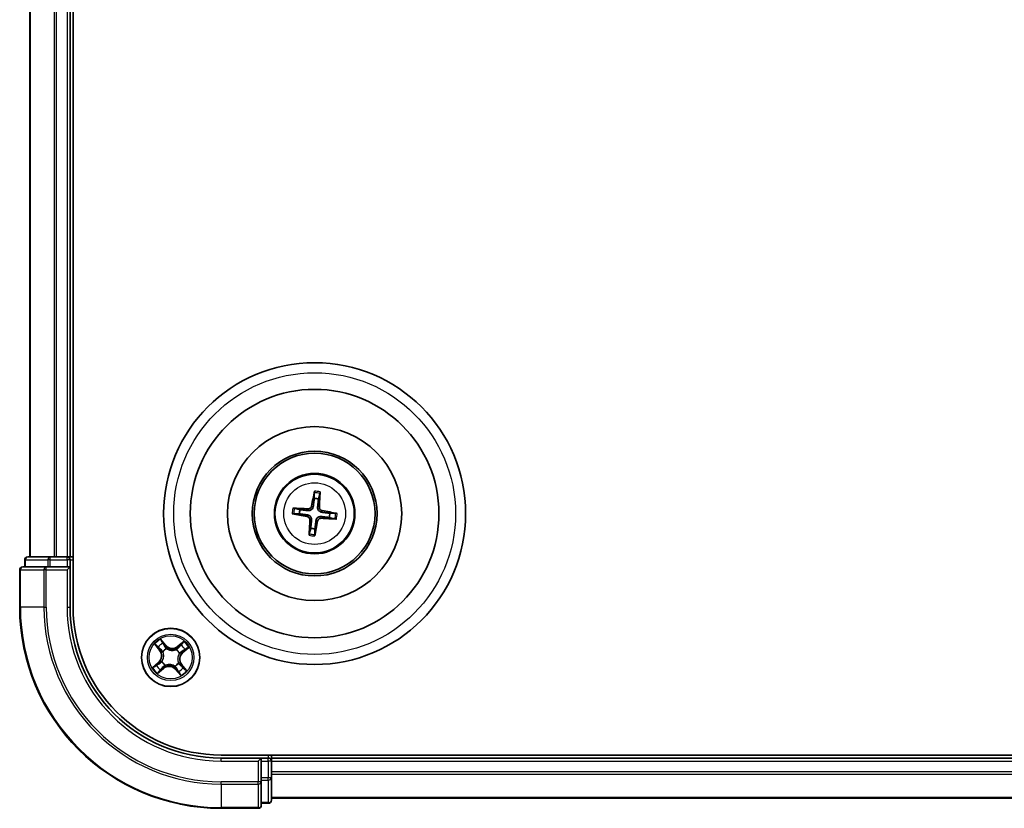
# Model space of a CAD drawing. Units: millimetres. Extents: x 7 to 5922, y 4 to 1268.
# Drawn here: x 1543 to 1641, y 686 to 764 of the extents above; entities that cross this region are included whole.
import ezdxf

# ---------------------------------------------------------------- set-up
doc = ezdxf.new("R2010")
doc.units = ezdxf.units.MM
doc.header["$LTSCALE"] = 0.5
doc.layers.add('Visible (ISO)', color=7, linetype='Continuous', lineweight=35)
doc.layers.add('Visible Narrow (ISO)', color=7, linetype='Continuous', lineweight=25)

msp = doc.modelspace()

# ---------------------------------------------------------------- linework, layer by layer
at = {"layer": 'Visible (ISO)'}
for p, q in [((1548.3416, 705.874), (1548.3416, 825.874)), ((1544.0416, 820.874), (1544.0416, 710.874)), ((1548.0416, 710.874), (1548.0416, 820.874)), ((1572.3065, 717.2468), (1572.3094, 716.6751)), ((1572.73, 716.6243), (1572.8688, 717.179)), ((1570.2687, 715.1389), (1570.8405, 715.1418)), ((1570.8913, 715.5624), (1570.3366, 715.7012)), ((1574.4144, 715.2091), (1573.8427, 715.2062)), ((1573.7919, 714.7856), (1574.3466, 714.6468)), ((1571.9532, 713.7237), (1571.8144, 713.169)), ((1572.3767, 713.1012), (1572.3738, 713.6729)), ((1543.5416, 710.574), (1543.5416, 709.874)), ((1546.083, 710.874), (1543.8416, 710.874)), ((1546.4585, 710.874), (1546.083, 710.874)), ((1546.6821, 710.874), (1546.4585, 710.874)), ((1547.7416, 710.874), (1546.6821, 710.874)), ((1548.0416, 710.874), (1547.7416, 710.874)), ((1548.3416, 710.874), (1548.0416, 710.874)), ((1548.0416, 709.874), (1548.0416, 710.574)), ((1543.0416, 709.574), (1543.0416, 705.874)), ((1545.6821, 709.874), (1543.3416, 709.874)), ((1546.083, 709.874), (1545.6821, 709.874)), ((1546.083, 709.874), (1547.7416, 709.874)), ((1547.7416, 709.574), (1548.0416, 709.874)), ((1548.0416, 709.874), (1547.7416, 709.874)), ((1548.0416, 705.874), (1548.0416, 709.874)), ((1723.0416, 691.174), (1563.0416, 691.174)), ((1567.0416, 690.874), (1563.0416, 690.874)), ((1567.0416, 690.874), (1566.7416, 690.574)), ((1567.7416, 690.874), (1567.0416, 690.874)), ((1567.0416, 690.574), (1567.0416, 690.874)), ((1568.0416, 690.874), (1568.0416, 691.174)), ((1568.0416, 690.574), (1568.0416, 690.874)), ((1718.0416, 690.874), (1568.0416, 690.874)), ((1567.0416, 690.574), (1567.0416, 688.9154)), ((1568.0416, 689.5145), (1568.0416, 690.574)), ((1567.0416, 688.5145), (1567.0416, 688.9154)), ((1568.0416, 689.2909), (1568.0416, 689.5145)), ((1568.0416, 688.9154), (1568.0416, 689.2909)), ((1568.0416, 686.674), (1568.0416, 688.9154)), ((1567.0416, 686.174), (1567.0416, 688.5145)), ((1568.0416, 686.874), (1718.0416, 686.874)), ((1563.0416, 685.874), (1566.7416, 685.874)), ((1567.0416, 686.374), (1567.7416, 686.374))]:
    msp.add_line(p, q, dxfattribs=at)
for centre, radius in [((1572.3416, 715.174), 15), ((1572.3416, 715.174), 12.35), ((1572.3416, 715.174), 8.65), ((1572.3416, 715.174), 6.2), ((1572.3416, 715.174), 6), ((1572.3416, 715.174), 4), ((1558.0416, 700.874), 2.9)]:
    msp.add_circle(centre, radius, dxfattribs=at)
for centre, radius, start, end in [((1572.3416, 715.174), 1.5014, 75.009444, 91.230041), ((1572.3416, 715.174), 1.5014, 165.009444, 181.230041), ((1572.3416, 715.174), 1.5014, 345.009444, 1.230041), ((1572.3416, 715.174), 1.5014, 255.009444, 271.230041), ((1543.8416, 710.574), 0.3, 90, 180), ((1547.7416, 710.574), 0.3, 0, 90), ((1543.3416, 709.574), 0.3, 90, 180), ((1563.0416, 705.874), 20, 180, 270), ((1563.0416, 705.874), 15, 180, 270), ((1563.0416, 705.874), 14.7, 180, 270), ((1567.7416, 690.574), 0.3, 0, 90), ((1566.7416, 686.174), 0.3, 270, 0), ((1567.7416, 686.674), 0.3, 270, 0)]:
    msp.add_arc(centre, radius, start, end, dxfattribs=at)
for centre, major_axis, start_param, end_param in [((1572.4794, 715.1502), (-1.1079, -6.4034), 4.3682757, 4.60726), ((1572.2021, 715.1836), (0.4471, 6.4831), 4.817518, 5.0565022), ((1572.3654, 715.3118), (6.4034, -1.1079), 4.3682757, 4.60726), ((1572.332, 715.0345), (-6.4831, 0.4471), 4.817518, 5.0565022), ((1572.3178, 715.0362), (-6.4034, 1.1079), 4.3682757, 4.60726), ((1572.4811, 715.1644), (-0.4471, -6.4831), 4.817518, 5.0565022), ((1572.2038, 715.1978), (1.1079, 6.4034), 4.3682757, 4.60726), ((1572.3512, 715.3135), (6.4831, -0.4471), 4.817518, 5.0565022)]:
    msp.add_ellipse(centre, major_axis=major_axis, ratio=0.0871557, start_param=start_param, end_param=end_param, dxfattribs=at)
for points, knots in [([(1572.3065, 717.2468), (1572.3065, 717.2529), (1572.3069, 717.2613), (1572.3085, 717.2809), (1572.3103, 717.2963), (1572.3142, 717.3248), (1572.317, 717.3431), (1572.322, 717.3722), (1572.325, 717.388), (1572.3277, 717.4013)], [0.0427285, 0.0427285, 0.0427285, 0.0427285, 0.046469677, 0.046469677, 0.051108902, 0.051108902, 0.055816051, 0.055816051, 0.05997866, 0.05997866, 0.05997866, 0.05997866]), ([(1572.8849, 717.3341), (1572.8843, 717.3205), (1572.8835, 717.3045), (1572.8814, 717.275), (1572.8798, 717.2566), (1572.8768, 717.2279), (1572.8749, 717.2126), (1572.8718, 717.1931), (1572.8702, 717.1848), (1572.8688, 717.179)], [0.014560073, 0.014560073, 0.014560073, 0.014560073, 0.018722682, 0.018722682, 0.023429831, 0.023429831, 0.028069056, 0.028069056, 0.031810233, 0.031810233, 0.031810233, 0.031810233]), ([(1570.2687, 715.1389), (1570.2627, 715.1389), (1570.2543, 715.1393), (1570.2347, 715.1409), (1570.2193, 715.1427), (1570.1908, 715.1466), (1570.1725, 715.1494), (1570.1434, 715.1544), (1570.1276, 715.1574), (1570.1143, 715.1601)], [0.0427285, 0.0427285, 0.0427285, 0.0427285, 0.046469677, 0.046469677, 0.051108902, 0.051108902, 0.055816051, 0.055816051, 0.05997866, 0.05997866, 0.05997866, 0.05997866]), ([(1570.1815, 715.7173), (1570.1951, 715.7167), (1570.2111, 715.7159), (1570.2406, 715.7138), (1570.259, 715.7123), (1570.2877, 715.7092), (1570.303, 715.7073), (1570.3225, 715.7042), (1570.3307, 715.7026), (1570.3366, 715.7012)], [0.014560073, 0.014560073, 0.014560073, 0.014560073, 0.018722682, 0.018722682, 0.023429831, 0.023429831, 0.028069056, 0.028069056, 0.031810233, 0.031810233, 0.031810233, 0.031810233]), ([(1572.2099, 715.8888), (1572.2043, 715.8449), (1572.1925, 715.8015), (1572.1622, 715.7284), (1572.1424, 715.6923), (1572.0925, 715.6255), (1572.0623, 715.5948), (1571.9993, 715.5454), (1571.9624, 715.5233), (1571.8856, 715.4908), (1571.8458, 715.4801), (1571.7675, 715.4681), (1571.7226, 715.467), (1571.6786, 715.472)], [0.222956271, 0.222956271, 0.222956271, 0.222956271, 0.236687953, 0.236687953, 0.248699118, 0.248699118, 0.260710282, 0.260710282, 0.272721447, 0.272721447, 0.284732612, 0.284732612, 0.298464294, 0.298464294, 0.298464294, 0.298464294]), ([(1572.0406, 715.9181), (1572.0332, 715.8774), (1572.0172, 715.8352), (1571.9697, 715.7607), (1571.9381, 715.7283), (1571.87, 715.6802), (1571.8289, 715.6612), (1571.7542, 715.6441), (1571.7217, 715.6415), (1571.6904, 715.6434)], [0, 0, 0, 0, 0.012499779, 0.012499779, 0.024999557, 0.024999557, 0.037523671, 0.037523671, 0.046676606, 0.046676606, 0.046676606, 0.046676606]), ([(1573.0564, 715.3057), (1573.0125, 715.3113), (1572.9691, 715.3231), (1572.896, 715.3534), (1572.8599, 715.3732), (1572.7931, 715.4231), (1572.7624, 715.4533), (1572.713, 715.5163), (1572.6909, 715.5532), (1572.6584, 715.63), (1572.6477, 715.6698), (1572.6357, 715.7481), (1572.6346, 715.793), (1572.6395, 715.837)], [0.222956271, 0.222956271, 0.222956271, 0.222956271, 0.236687953, 0.236687953, 0.248699118, 0.248699118, 0.260710282, 0.260710282, 0.272721447, 0.272721447, 0.284732612, 0.284732612, 0.298464294, 0.298464294, 0.298464294, 0.298464294]), ([(1573.0857, 715.475), (1573.045, 715.4824), (1573.0028, 715.4984), (1572.9283, 715.5459), (1572.8959, 715.5775), (1572.8478, 715.6456), (1572.8288, 715.6867), (1572.8117, 715.7614), (1572.8091, 715.7939), (1572.8109, 715.8252)], [0, 0, 0, 0, 0.012499779, 0.012499779, 0.024999557, 0.024999557, 0.037523671, 0.037523671, 0.046676606, 0.046676606, 0.046676606, 0.046676606]), ([(1574.4144, 715.2091), (1574.4205, 715.2091), (1574.4289, 715.2087), (1574.4485, 715.2071), (1574.4639, 715.2053), (1574.4924, 715.2014), (1574.5107, 715.1986), (1574.5398, 715.1936), (1574.5556, 715.1906), (1574.5689, 715.1879)], [0.0427285, 0.0427285, 0.0427285, 0.0427285, 0.046469677, 0.046469677, 0.051108902, 0.051108902, 0.055816051, 0.055816051, 0.05997866, 0.05997866, 0.05997866, 0.05997866]), ([(1571.5975, 714.873), (1571.6382, 714.8656), (1571.6804, 714.8496), (1571.7549, 714.8021), (1571.7873, 714.7705), (1571.8354, 714.7024), (1571.8544, 714.6613), (1571.8715, 714.5866), (1571.8741, 714.5541), (1571.8722, 714.5228)], [0, 0, 0, 0, 0.012499779, 0.012499779, 0.024999557, 0.024999557, 0.037523671, 0.037523671, 0.046676606, 0.046676606, 0.046676606, 0.046676606]), ([(1571.6268, 715.0423), (1571.6707, 715.0367), (1571.7141, 715.0249), (1571.7872, 714.9946), (1571.8233, 714.9748), (1571.8901, 714.9249), (1571.9208, 714.8947), (1571.9702, 714.8317), (1571.9923, 714.7948), (1572.0248, 714.718), (1572.0355, 714.6782), (1572.0475, 714.5999), (1572.0486, 714.555), (1572.0436, 714.511)], [0.222956271, 0.222956271, 0.222956271, 0.222956271, 0.236687953, 0.236687953, 0.248699118, 0.248699118, 0.260710282, 0.260710282, 0.272721447, 0.272721447, 0.284732612, 0.284732612, 0.298464294, 0.298464294, 0.298464294, 0.298464294]), ([(1572.4733, 714.4592), (1572.4789, 714.5031), (1572.4907, 714.5465), (1572.521, 714.6196), (1572.5408, 714.6557), (1572.5907, 714.7225), (1572.6209, 714.7532), (1572.6839, 714.8026), (1572.7208, 714.8247), (1572.7976, 714.8572), (1572.8374, 714.8679), (1572.9157, 714.8799), (1572.9606, 714.881), (1573.0046, 714.876)], [0.222956271, 0.222956271, 0.222956271, 0.222956271, 0.236687953, 0.236687953, 0.248699118, 0.248699118, 0.260710282, 0.260710282, 0.272721447, 0.272721447, 0.284732612, 0.284732612, 0.298464294, 0.298464294, 0.298464294, 0.298464294]), ([(1572.6426, 714.4299), (1572.65, 714.4706), (1572.666, 714.5128), (1572.7135, 714.5873), (1572.7451, 714.6197), (1572.8132, 714.6678), (1572.8543, 714.6868), (1572.929, 714.7039), (1572.9615, 714.7065), (1572.9928, 714.7046)], [0, 0, 0, 0, 0.012499779, 0.012499779, 0.024999557, 0.024999557, 0.037523671, 0.037523671, 0.046676606, 0.046676606, 0.046676606, 0.046676606]), ([(1574.5017, 714.6307), (1574.4881, 714.6313), (1574.4721, 714.6321), (1574.4426, 714.6342), (1574.4242, 714.6357), (1574.3955, 714.6388), (1574.3802, 714.6407), (1574.3607, 714.6438), (1574.3524, 714.6454), (1574.3466, 714.6468)], [0.014560073, 0.014560073, 0.014560073, 0.014560073, 0.018722682, 0.018722682, 0.023429831, 0.023429831, 0.028069056, 0.028069056, 0.031810233, 0.031810233, 0.031810233, 0.031810233]), ([(1571.7983, 713.0139), (1571.7989, 713.0275), (1571.7997, 713.0435), (1571.8018, 713.073), (1571.8033, 713.0914), (1571.8064, 713.1201), (1571.8083, 713.1354), (1571.8114, 713.1549), (1571.813, 713.1632), (1571.8144, 713.169)], [0.014560073, 0.014560073, 0.014560073, 0.014560073, 0.018722682, 0.018722682, 0.023429831, 0.023429831, 0.028069056, 0.028069056, 0.031810233, 0.031810233, 0.031810233, 0.031810233]), ([(1572.3767, 713.1011), (1572.3767, 713.0951), (1572.3763, 713.0867), (1572.3747, 713.0671), (1572.3729, 713.0517), (1572.369, 713.0232), (1572.3662, 713.0049), (1572.3612, 712.9758), (1572.3582, 712.96), (1572.3555, 712.9467)], [0.0427285, 0.0427285, 0.0427285, 0.0427285, 0.046469677, 0.046469677, 0.051108902, 0.051108902, 0.055816051, 0.055816051, 0.05997866, 0.05997866, 0.05997866, 0.05997866])]:
    msp.add_open_spline(points, degree=3, knots=knots, dxfattribs=at)
for points, weights in [([(1572.3094, 716.6751), (1572.2425, 716.144), (1572.2099, 715.8888)], [1, 1.44873413118, 1.8284082018]), ([(1572.6395, 715.837), (1572.6686, 716.0926), (1572.73, 716.6243)], [1.8284082018, 1.44873413118, 1]), ([(1570.8405, 715.1418), (1571.3716, 715.0749), (1571.6268, 715.0423)], [1, 1.44873413118, 1.8284082018]), ([(1571.6786, 715.472), (1571.423, 715.501), (1570.8913, 715.5624)], [1.8284082018, 1.44873413118, 1]), ([(1573.8427, 715.2062), (1573.3116, 715.2731), (1573.0564, 715.3057)], [1, 1.44873413118, 1.8284082018]), ([(1572.0436, 714.511), (1572.0146, 714.2554), (1571.9532, 713.7237)], [1.8284082018, 1.44873413118, 1]), ([(1572.3738, 713.6729), (1572.4407, 714.204), (1572.4733, 714.4592)], [1, 1.44873413118, 1.8284082018]), ([(1573.0046, 714.876), (1573.2602, 714.847), (1573.7919, 714.7856)], [1.8284082018, 1.44873413118, 1])]:
    msp.add_rational_spline(points, weights, degree=2, dxfattribs=at)
at = {"layer": 'Visible Narrow (ISO)'}
for p, q in [((1544.1111, 710.874), (1544.1111, 820.874)), ((1546.4516, 820.874), (1546.4516, 710.874)), ((1546.6821, 710.874), (1546.6821, 820.874)), ((1547.7416, 820.874), (1547.7416, 710.874)), ((1571.6904, 715.6434), (1571.6786, 715.472)), ((1572.0406, 715.9181), (1572.2099, 715.8888)), ((1572.8109, 715.8252), (1572.6395, 715.837)), ((1573.0857, 715.475), (1573.0564, 715.3057)), ((1571.5975, 714.873), (1571.6268, 715.0423)), ((1571.8722, 714.5228), (1572.0436, 714.511)), ((1572.6426, 714.4299), (1572.4733, 714.4592)), ((1572.9928, 714.7046), (1573.0046, 714.876)), ((1543.6111, 710.574), (1543.5416, 710.574)), ((1543.6111, 710.574), (1545.8525, 710.574)), ((1543.6111, 709.874), (1543.6111, 710.574)), ((1546.083, 710.574), (1545.8525, 710.574)), ((1545.8525, 710.574), (1545.8525, 709.874)), ((1546.083, 710.574), (1546.083, 710.874)), ((1546.083, 710.574), (1547.7416, 710.574)), ((1546.083, 709.874), (1546.083, 710.574)), ((1547.7416, 710.574), (1547.7416, 710.874)), ((1548.0416, 710.574), (1547.7416, 710.574)), ((1547.7416, 710.574), (1547.7416, 709.874)), ((1548.0416, 710.574), (1548.3416, 710.574)), ((1543.1111, 709.574), (1543.0416, 709.574)), ((1543.1111, 705.874), (1543.1111, 709.574)), ((1543.1111, 709.574), (1545.4516, 709.574)), ((1545.4516, 709.574), (1545.4516, 705.874)), ((1545.6821, 709.574), (1545.4516, 709.574)), ((1545.6821, 709.574), (1545.6821, 709.874)), ((1545.6821, 705.874), (1545.6821, 709.574)), ((1545.6821, 709.574), (1547.7416, 709.574)), ((1547.7416, 709.574), (1547.7416, 705.874)), ((1543.1111, 705.874), (1543.0416, 705.874)), ((1545.4516, 705.874), (1543.1111, 705.874)), ((1545.4516, 705.874), (1545.6821, 705.874)), ((1547.7416, 705.874), (1548.0416, 705.874)), ((1557.5576, 702.0883), (1557.0488, 702.6791)), ((1557.2, 702.4272), (1557.5199, 702.0558)), ((1559.3475, 702.4673), (1558.7393, 701.9794)), ((1556.4483, 702.1799), (1556.9362, 701.5717)), ((1556.975, 701.6029), (1556.6683, 701.9852)), ((1556.975, 701.6029), (1556.9362, 701.5717)), ((1556.975, 701.6029), (1557.0317, 701.6484)), ((1557.2705, 701.4245), (1557.2531, 701.4369)), ((1557.5199, 702.0558), (1557.4648, 702.0084)), ((1557.5199, 702.0558), (1557.5576, 702.0883)), ((1557.6323, 701.7521), (1557.6413, 701.7328)), ((1558.5921, 701.6451), (1558.6045, 701.6625)), ((1558.7705, 701.9406), (1558.7393, 701.9794)), ((1558.7705, 701.9406), (1559.1528, 702.2473)), ((1558.7705, 701.9406), (1558.816, 701.8839)), ((1559.2234, 701.3957), (1559.176, 701.4508)), ((1559.5948, 701.7156), (1559.2234, 701.3957)), ((1559.2234, 701.3957), (1559.2559, 701.358)), ((1559.2559, 701.358), (1559.8467, 701.8668)), ((1556.8273, 700.39), (1556.2365, 699.8812)), ((1556.8598, 700.3523), (1556.8273, 700.39)), ((1557.1635, 700.4647), (1557.1828, 700.4737)), ((1558.9197, 701.2833), (1558.9004, 701.2743)), ((1556.4884, 700.0324), (1556.8598, 700.3523)), ((1556.7357, 699.2807), (1557.3439, 699.7686)), ((1556.8598, 700.3523), (1556.9072, 700.2972)), ((1557.3127, 699.8074), (1556.9304, 699.5007)), ((1557.3127, 699.8074), (1557.2672, 699.8641)), ((1557.3127, 699.8074), (1557.3439, 699.7686)), ((1557.4911, 700.1029), (1557.4787, 700.0855)), ((1558.4509, 699.9959), (1558.4419, 700.0152)), ((1558.5633, 699.6922), (1558.5256, 699.6597)), ((1558.5256, 699.6597), (1559.0344, 699.0689)), ((1558.5633, 699.6922), (1558.6184, 699.7396)), ((1558.8832, 699.3208), (1558.5633, 699.6922)), ((1558.8127, 700.3235), (1558.8301, 700.3111)), ((1559.1082, 700.1451), (1559.0515, 700.0996)), ((1559.1082, 700.1451), (1559.147, 700.1763)), ((1559.1082, 700.1451), (1559.4149, 699.7628)), ((1559.6349, 699.5681), (1559.147, 700.1763)), ((1563.0416, 690.574), (1563.0416, 690.874)), ((1567.7416, 691.174), (1567.7416, 690.874)), ((1567.7416, 690.574), (1567.7416, 690.874)), ((1563.0416, 690.574), (1566.7416, 690.574)), ((1566.7416, 690.574), (1566.7416, 688.5145)), ((1567.0416, 690.574), (1567.7416, 690.574)), ((1567.7416, 690.574), (1567.7416, 688.9154)), ((1568.0416, 690.574), (1567.7416, 690.574)), ((1568.0416, 690.574), (1718.0416, 690.574)), ((1567.7416, 688.9154), (1567.0416, 688.9154)), ((1567.0416, 688.6849), (1567.7416, 688.6849)), ((1568.0416, 688.9154), (1567.7416, 688.9154)), ((1567.7416, 688.6849), (1567.7416, 688.9154)), ((1567.7416, 688.6849), (1567.7416, 686.4435)), ((1718.0416, 689.5145), (1568.0416, 689.5145)), ((1568.0416, 689.284), (1718.0416, 689.284)), ((1566.7416, 688.5145), (1563.0416, 688.5145)), ((1563.0416, 688.284), (1563.0416, 688.5145)), ((1563.0416, 688.284), (1566.7416, 688.284)), ((1563.0416, 688.284), (1563.0416, 685.9435)), ((1567.0416, 688.5145), (1566.7416, 688.5145)), ((1566.7416, 688.284), (1566.7416, 688.5145)), ((1566.7416, 688.284), (1566.7416, 685.9435)), ((1718.0416, 686.9435), (1568.0416, 686.9435)), ((1566.7416, 685.9435), (1563.0416, 685.9435)), ((1563.0416, 685.9435), (1563.0416, 685.874)), ((1566.7416, 685.874), (1566.7416, 685.9435)), ((1567.7416, 686.4435), (1567.0416, 686.4435)), ((1567.7416, 686.374), (1567.7416, 686.4435))]:
    msp.add_line(p, q, dxfattribs=at)
for centre, radius in [((1572.3416, 715.174), 14), ((1572.3416, 715.174), 3.9074), ((1572.3416, 715.174), 3.0689), ((1558.0416, 700.874), 2.8677), ((1558.0416, 700.874), 2.3092), ((1558.0416, 700.874), 2.1415)]:
    msp.add_circle(centre, radius, dxfattribs=at)
for centre, radius, start, end in [((1572.3416, 715.174), 2.0731, 75.268823, 90.970663), ((1572.3416, 715.174), 2.2274, 75.883132, 90.356353), ((1572.3416, 715.174), 2.2274, 165.883132, 180.356353), ((1572.3416, 715.174), 2.0731, 165.268823, 180.970663), ((1572.3416, 715.174), 2.0731, 345.268823, 0.970663), ((1572.3416, 715.174), 2.2274, 345.883132, 0.356353), ((1572.3416, 715.174), 2.0731, 255.268823, 270.970663), ((1572.3416, 715.174), 2.2274, 255.883132, 270.356353), ((1563.0416, 705.874), 19.9305, 180, 270), ((1563.0416, 705.874), 17.59, 180, 270), ((1563.0416, 705.874), 17.3595, 180, 270), ((1563.0416, 705.874), 15.3, 180, 270), ((1558.0416, 700.874), 2.0601, 118.810129, 140.660966), ((1558.0416, 700.874), 2.0601, 28.810129, 50.660966), ((1558.0416, 700.874), 1.6122, 119.428027, 140.043069), ((1556.2699, 701.0372), 0.8542, 310.735548, 38.735548), ((1556.2699, 701.0372), 0.904, 310.735548, 38.735548), ((1558.0416, 700.874), 0.9688, 114.993592, 144.477504), ((1558.0416, 700.874), 0.9475, 114.993592, 144.477504), ((1558.2048, 702.6457), 0.904, 220.735548, 308.735548), ((1558.2048, 702.6457), 0.8542, 220.735548, 308.735548), ((1558.0416, 700.874), 0.9475, 24.993592, 54.477504), ((1558.0416, 700.874), 0.9688, 24.993592, 54.477504), ((1559.8133, 700.7108), 0.904, 130.735548, 218.735548), ((1558.0416, 700.874), 1.6122, 29.428027, 50.043069), ((1558.0416, 700.874), 0.9688, 204.993592, 234.477504), ((1558.0416, 700.874), 0.9475, 204.993592, 234.477504), ((1559.8133, 700.7108), 0.8542, 130.735548, 218.735548), ((1558.0416, 700.874), 2.0601, 208.810129, 230.660966), ((1558.0416, 700.874), 1.6122, 209.428027, 230.043069), ((1557.8783, 699.1023), 0.904, 40.735548, 128.735548), ((1557.8783, 699.1023), 0.8542, 40.735548, 128.735548), ((1558.0416, 700.874), 0.9475, 294.993592, 324.477504), ((1558.0416, 700.874), 0.9688, 294.993592, 324.477504), ((1558.0416, 700.874), 1.6122, 299.428027, 320.043069), ((1558.0416, 700.874), 2.0601, 298.810129, 320.660966)]:
    msp.add_arc(centre, radius, start, end, dxfattribs=at)
for centre, major_axis, ratio, start_param, end_param in [((1543.8416, 710.574), (0, 0.3), 0.7682213, 0, 1.5707963), ((1546.083, 710.574), (0, 0.3), 0.7682213, 0, 1.5707963), ((1543.3416, 709.574), (0, 0.3), 0.7682213, 0, 1.5707963), ((1545.6821, 709.574), (0, 0.3), 0.7682213, 0, 1.5707963), ((1557.1623, 702.3947), (0.0397, 0.0304), 0.5485067, 0.1044247, 1.4996069), ((1556.7072, 702.0164), (-0.0371, -0.0335), 0.5485067, 4.7835784, 6.1787606), ((1556.8402, 701.8806), (-0.0329, -0.0377), 0.8957402, 4.7304427, 6.0858658), ((1557.0705, 701.6795), (-0.0329, -0.0377), 0.8957205, 4.7348377, 6.0858836), ((1557.2896, 701.4109), (-0.0436, -0.0245), 0.8768464, 5.1032831, 6.100894), ((1557.2896, 701.4109), (-0.0462, -0.019), 0.4107012, 4.9644978, 6.1874495), ((1557.2715, 702.2392), (0.043, 0.0254), 0.8957402, 0.1973195, 1.5527426), ((1557.4271, 701.9759), (0.043, 0.0254), 0.8957205, 0.1973017, 1.5483476), ((1557.6512, 701.7115), (0.032, 0.0384), 0.8768464, 0.1822914, 1.1799022), ((1557.6512, 701.7115), (0.0272, 0.042), 0.4107012, 0.0957358, 1.3186875), ((1558.5785, 701.626), (-0.0245, 0.0436), 0.8768464, 5.1032831, 6.100894), ((1558.5785, 701.626), (-0.019, 0.0462), 0.4107012, 4.9644978, 6.1874495), ((1558.8471, 701.8451), (-0.0377, 0.0329), 0.8957205, 4.7348377, 6.0858836), ((1559.0482, 702.0754), (-0.0377, 0.0329), 0.8957402, 4.7304427, 6.0858658), ((1559.184, 702.2084), (-0.0335, 0.0371), 0.5485067, 4.7835784, 6.1787606), ((1559.1435, 701.4885), (0.0254, -0.043), 0.8957205, 0.1973017, 1.5483476), ((1559.4068, 701.6441), (0.0254, -0.043), 0.8957402, 0.1973195, 1.5527426), ((1559.5623, 701.7533), (0.0304, -0.0397), 0.5485067, 0.1044247, 1.4996069), ((1557.2041, 700.4836), (-0.0384, 0.032), 0.8768464, 0.1822914, 1.1799022), ((1557.2041, 700.4836), (-0.042, 0.0272), 0.4107012, 0.0957358, 1.3186875), ((1558.8791, 701.2644), (0.042, -0.0272), 0.4107012, 0.0957358, 1.3186875), ((1558.8791, 701.2644), (0.0384, -0.032), 0.8768464, 0.1822914, 1.1799022), ((1556.5209, 699.9947), (-0.0304, 0.0397), 0.5485067, 0.1044247, 1.4996069), ((1556.6764, 700.1039), (-0.0254, 0.043), 0.8957402, 0.1973195, 1.5527426), ((1556.8992, 699.5396), (0.0335, -0.0371), 0.5485067, 4.7835784, 6.1787606), ((1556.9397, 700.2595), (-0.0254, 0.043), 0.8957205, 0.1973017, 1.5483476), ((1557.035, 699.6726), (0.0377, -0.0329), 0.8957402, 4.7304427, 6.0858658), ((1557.2361, 699.9029), (0.0377, -0.0329), 0.8957205, 4.7348377, 6.0858836), ((1557.5047, 700.122), (0.0245, -0.0436), 0.8768464, 5.1032831, 6.100894), ((1557.5047, 700.122), (0.019, -0.0462), 0.4107012, 4.9644978, 6.1874495), ((1558.432, 700.0365), (-0.0272, -0.042), 0.4107012, 0.0957358, 1.3186875), ((1558.432, 700.0365), (-0.032, -0.0384), 0.8768464, 0.1822914, 1.1799022), ((1558.6561, 699.7721), (-0.043, -0.0254), 0.8957205, 0.1973017, 1.5483476), ((1558.8117, 699.5088), (-0.043, -0.0254), 0.8957402, 0.1973195, 1.5527426), ((1558.7936, 700.3371), (0.0462, 0.019), 0.4107012, 4.9644978, 6.1874495), ((1558.7936, 700.3371), (0.0436, 0.0245), 0.8768464, 5.1032831, 6.100894), ((1559.0127, 700.0685), (0.0329, 0.0377), 0.8957205, 4.7348377, 6.0858836), ((1559.243, 699.8674), (0.0329, 0.0377), 0.8957402, 4.7304427, 6.0858658), ((1559.376, 699.7316), (0.0371, 0.0335), 0.5485067, 4.7835784, 6.1787606), ((1558.9209, 699.3533), (-0.0397, -0.0304), 0.5485067, 0.1044247, 1.4996069), ((1567.7416, 688.9154), (0.3, 0), 0.7682213, 4.712389, 6.2831853), ((1566.7416, 688.5145), (0.3, 0), 0.7682213, 4.712389, 6.2831853), ((1566.7416, 686.174), (0.3, 0), 0.7682213, 4.712389, 6.2831853), ((1567.7416, 686.674), (0.3, 0), 0.7682213, 4.712389, 6.2831853)]:
    msp.add_ellipse(centre, major_axis=major_axis, ratio=ratio, start_param=start_param, end_param=end_param, dxfattribs=at)
for points, knots in [([(1557.2, 702.4272), (1557.1853, 702.4454), (1557.1712, 702.4654), (1557.1358, 702.5198), (1557.1155, 702.5554), (1557.0796, 702.6208), (1557.0641, 702.6501), (1557.0488, 702.6791)], [-0.032055974, -0.032055974, -0.032055974, -0.032055974, -0.02365019, -0.02365019, -0.010200936, -0.010200936, 0.000338329, 0.000338329, 0.000338329, 0.000338329]), ([(1557.0488, 702.6791), (1557.0571, 702.6481), (1557.0654, 702.6167), (1557.086, 702.5473), (1557.0985, 702.5099), (1557.1241, 702.4549), (1557.1352, 702.4353), (1557.1485, 702.4186)], [-0.000338329, -0.000338329, -0.000338329, -0.000338329, 0.010200936, 0.010200936, 0.02365019, 0.02365019, 0.032055974, 0.032055974, 0.032055974, 0.032055974]), ([(1557.1485, 702.4186), (1557.1711, 702.3899), (1557.1913, 702.3633), (1557.2255, 702.3158), (1557.2394, 702.2951), (1557.2495, 702.2782)], [-0.028982846, -0.028982846, -0.028982846, -0.028982846, -0.014585063, -0.014585063, 0, 0, 0, 0]), ([(1557.3092, 702.2717), (1557.2982, 702.2903), (1557.2832, 702.3132), (1557.2462, 702.3658), (1557.2244, 702.3953), (1557.2, 702.4272)], [0, 0, 0, 0, 0.014585063, 0.014585063, 0.028982846, 0.028982846, 0.028982846, 0.028982846]), ([(1559.3475, 702.4673), (1559.3308, 702.4462), (1559.314, 702.4249), (1559.2807, 702.3838), (1559.2642, 702.3639), (1559.2288, 702.3227), (1559.2097, 702.3016), (1559.1778, 702.2696), (1559.1654, 702.258), (1559.1528, 702.2473)], [-0.032394303, -0.032394303, -0.032394303, -0.032394303, -0.023744988, -0.023744988, -0.0154285, -0.0154285, -0.005934038, -0.005934038, 0, 0, 0, 0]), ([(1559.2019, 702.2294), (1559.2133, 702.2393), (1559.2238, 702.2508), (1559.2499, 702.2835), (1559.2644, 702.3062), (1559.2902, 702.3512), (1559.3018, 702.3734), (1559.3248, 702.4195), (1559.3362, 702.4435), (1559.3475, 702.4673)], [0, 0, 0, 0, 0.005934038, 0.005934038, 0.0154285, 0.0154285, 0.023744988, 0.023744988, 0.032394303, 0.032394303, 0.032394303, 0.032394303]), ([(1556.6862, 702.0343), (1556.6763, 702.0457), (1556.6648, 702.0562), (1556.6321, 702.0823), (1556.6094, 702.0968), (1556.5644, 702.1226), (1556.5422, 702.1342), (1556.4961, 702.1572), (1556.4721, 702.1686), (1556.4483, 702.1799)], [0, 0, 0, 0, 0.005934038, 0.005934038, 0.0154285, 0.0154285, 0.023744988, 0.023744988, 0.032394303, 0.032394303, 0.032394303, 0.032394303]), ([(1556.4483, 702.1799), (1556.4694, 702.1632), (1556.4907, 702.1464), (1556.5318, 702.1131), (1556.5517, 702.0966), (1556.5929, 702.0612), (1556.614, 702.0421), (1556.646, 702.0102), (1556.6576, 701.9978), (1556.6683, 701.9852)], [-0.032394303, -0.032394303, -0.032394303, -0.032394303, -0.023744988, -0.023744988, -0.0154285, -0.0154285, -0.005934038, -0.005934038, 0, 0, 0, 0]), ([(1556.6683, 701.9852), (1556.6954, 701.9552), (1556.7206, 701.9283), (1556.7654, 701.8824), (1556.7851, 701.8635), (1556.8013, 701.8494)], [0, 0, 0, 0, 0.014491423, 0.014491423, 0.028982846, 0.028982846, 0.028982846, 0.028982846]), ([(1556.8058, 701.9094), (1556.7911, 701.9222), (1556.7734, 701.9396), (1556.7331, 701.9818), (1556.7105, 702.0066), (1556.6862, 702.0343)], [-0.028982846, -0.028982846, -0.028982846, -0.028982846, -0.014491423, -0.014491423, 0, 0, 0, 0]), ([(1556.8013, 701.8494), (1556.8397, 701.8159), (1556.8781, 701.7824), (1556.9549, 701.7154), (1556.9933, 701.6819), (1557.0317, 701.6484)], [0, 0, 0, 0, 0.034389927, 0.034389927, 0.068779854, 0.068779854, 0.068779854, 0.068779854]), ([(1557.0361, 701.7081), (1556.9977, 701.7417), (1556.9593, 701.7752), (1556.8826, 701.8423), (1556.8442, 701.8758), (1556.8058, 701.9094)], [-0.068779854, -0.068779854, -0.068779854, -0.068779854, -0.034389927, -0.034389927, 0, 0, 0, 0]), ([(1557.0317, 701.6484), (1557.0844, 701.6032), (1557.1324, 701.5525), (1557.1996, 701.4638), (1557.222, 701.4301), (1557.2428, 701.3937)], [0, 0, 0, 0, 0.049120627, 0.049120627, 0.07646536, 0.07646536, 0.07646536, 0.07646536]), ([(1557.2531, 701.4369), (1557.2322, 701.4758), (1557.2093, 701.5118), (1557.1406, 701.6064), (1557.0909, 701.6602), (1557.0361, 701.7081)], [-0.07646536, -0.07646536, -0.07646536, -0.07646536, -0.049120627, -0.049120627, 0, 0, 0, 0]), ([(1557.2428, 701.3937), (1557.2488, 701.3791), (1557.2546, 701.3643), (1557.2874, 701.2729), (1557.3061, 701.191), (1557.318, 701.0513), (1557.3179, 700.9961), (1557.3129, 700.9411), (1557.3078, 700.8862), (1557.2978, 700.8319), (1557.2606, 700.6967), (1557.2272, 700.6197), (1557.1782, 700.5358), (1557.1699, 700.5223), (1557.1613, 700.509)], [0.07381855, 0.07381855, 0.07381855, 0.07381855, 0.07927961, 0.07927961, 0.10701048, 0.10701048, 0.12434228, 0.12434228, 0.12434228, 0.14167408, 0.14167408, 0.16940495, 0.16940495, 0.17486601, 0.17486601, 0.17486601, 0.17486601]), ([(1557.1828, 700.4737), (1557.1918, 700.4878), (1557.2004, 700.5022), (1557.2509, 700.5917), (1557.2851, 700.6743), (1557.3232, 700.8203), (1557.3336, 700.8792), (1557.3391, 700.9387), (1557.3446, 700.9982), (1557.3451, 701.0581), (1557.3343, 701.2086), (1557.3158, 701.296), (1557.2825, 701.3932), (1557.2766, 701.409), (1557.2705, 701.4245)], [-0.17486601, -0.17486601, -0.17486601, -0.17486601, -0.16940495, -0.16940495, -0.14167408, -0.14167408, -0.12434228, -0.12434228, -0.12434228, -0.10701048, -0.10701048, -0.07927961, -0.07927961, -0.07381855, -0.07381855, -0.07381855, -0.07381855]), ([(1557.2495, 702.2782), (1557.2754, 702.2343), (1557.3014, 702.1904), (1557.3533, 702.1027), (1557.3793, 702.0589), (1557.4053, 702.015)], [-0.068779854, -0.068779854, -0.068779854, -0.068779854, -0.034389927, -0.034389927, 0, 0, 0, 0]), ([(1557.4648, 702.0084), (1557.4389, 702.0523), (1557.413, 702.0962), (1557.3611, 702.1839), (1557.3352, 702.2278), (1557.3092, 702.2717)], [0, 0, 0, 0, 0.034389927, 0.034389927, 0.068779854, 0.068779854, 0.068779854, 0.068779854]), ([(1557.4053, 702.015), (1557.4424, 701.9524), (1557.4862, 701.8937), (1557.5666, 701.8088), (1557.5978, 701.7798), (1557.6323, 701.7521)], [-0.098241255, -0.098241255, -0.098241255, -0.098241255, -0.049120627, -0.049120627, -0.021775894, -0.021775894, -0.021775894, -0.021775894]), ([(1557.6766, 701.7543), (1557.6446, 701.7814), (1557.6156, 701.8096), (1557.5406, 701.8919), (1557.4996, 701.9484), (1557.4648, 702.0084)], [0.021775894, 0.021775894, 0.021775894, 0.021775894, 0.049120627, 0.049120627, 0.098241255, 0.098241255, 0.098241255, 0.098241255]), ([(1557.6413, 701.7328), (1557.6554, 701.7238), (1557.6698, 701.7152), (1557.7593, 701.6647), (1557.8419, 701.6305), (1557.9879, 701.5924), (1558.0468, 701.582), (1558.1063, 701.5765), (1558.1658, 701.571), (1558.2257, 701.5705), (1558.3762, 701.5813), (1558.4636, 701.5998), (1558.5608, 701.6331), (1558.5766, 701.639), (1558.5921, 701.6451)], [-0.17486601, -0.17486601, -0.17486601, -0.17486601, -0.16940495, -0.16940495, -0.14167408, -0.14167408, -0.12434228, -0.12434228, -0.12434228, -0.10701048, -0.10701048, -0.07927961, -0.07927961, -0.07381855, -0.07381855, -0.07381855, -0.07381855]), ([(1558.5613, 701.6728), (1558.5467, 701.6668), (1558.5319, 701.661), (1558.4405, 701.6282), (1558.3586, 701.6095), (1558.2189, 701.5976), (1558.1637, 701.5977), (1558.1087, 701.6027), (1558.0538, 701.6078), (1557.9995, 701.6178), (1557.8643, 701.655), (1557.7873, 701.6884), (1557.7034, 701.7374), (1557.6899, 701.7457), (1557.6766, 701.7543)], [0.07381855, 0.07381855, 0.07381855, 0.07381855, 0.07927961, 0.07927961, 0.10701048, 0.10701048, 0.12434228, 0.12434228, 0.12434228, 0.14167408, 0.14167408, 0.16940495, 0.16940495, 0.17486601, 0.17486601, 0.17486601, 0.17486601]), ([(1558.816, 701.8839), (1558.7708, 701.8312), (1558.7201, 701.7832), (1558.6314, 701.716), (1558.5977, 701.6936), (1558.5613, 701.6728)], [0, 0, 0, 0, 0.049120627, 0.049120627, 0.07646536, 0.07646536, 0.07646536, 0.07646536]), ([(1558.6045, 701.6625), (1558.6434, 701.6834), (1558.6794, 701.7063), (1558.774, 701.775), (1558.8278, 701.8247), (1558.8757, 701.8795)], [-0.07646536, -0.07646536, -0.07646536, -0.07646536, -0.049120627, -0.049120627, 0, 0, 0, 0]), ([(1559.017, 702.1143), (1558.9835, 702.0759), (1558.95, 702.0375), (1558.883, 701.9607), (1558.8495, 701.9223), (1558.816, 701.8839)], [0, 0, 0, 0, 0.034389927, 0.034389927, 0.068779854, 0.068779854, 0.068779854, 0.068779854]), ([(1558.8757, 701.8795), (1558.9093, 701.9179), (1558.9428, 701.9563), (1559.0099, 702.033), (1559.0434, 702.0714), (1559.077, 702.1098)], [-0.068779854, -0.068779854, -0.068779854, -0.068779854, -0.034389927, -0.034389927, 0, 0, 0, 0]), ([(1559.1826, 701.5103), (1559.12, 701.4732), (1559.0613, 701.4294), (1558.9764, 701.349), (1558.9474, 701.3178), (1558.9197, 701.2833)], [-0.098241255, -0.098241255, -0.098241255, -0.098241255, -0.049120627, -0.049120627, -0.021775894, -0.021775894, -0.021775894, -0.021775894]), ([(1558.9219, 701.239), (1558.949, 701.271), (1558.9772, 701.3), (1559.0594, 701.375), (1559.116, 701.416), (1559.176, 701.4508)], [0.021775894, 0.021775894, 0.021775894, 0.021775894, 0.049120627, 0.049120627, 0.098241255, 0.098241255, 0.098241255, 0.098241255]), ([(1559.1528, 702.2473), (1559.1228, 702.2202), (1559.0959, 702.195), (1559.05, 702.1502), (1559.0311, 702.1305), (1559.017, 702.1143)], [0, 0, 0, 0, 0.014491423, 0.014491423, 0.028982846, 0.028982846, 0.028982846, 0.028982846]), ([(1559.077, 702.1098), (1559.0898, 702.1245), (1559.1072, 702.1422), (1559.1494, 702.1825), (1559.1742, 702.2051), (1559.2019, 702.2294)], [-0.028982846, -0.028982846, -0.028982846, -0.028982846, -0.014491423, -0.014491423, 0, 0, 0, 0]), ([(1559.176, 701.4508), (1559.2199, 701.4767), (1559.2638, 701.5026), (1559.3515, 701.5545), (1559.3954, 701.5804), (1559.4393, 701.6064)], [0, 0, 0, 0, 0.034389927, 0.034389927, 0.068779854, 0.068779854, 0.068779854, 0.068779854]), ([(1559.4458, 701.6661), (1559.4019, 701.6402), (1559.358, 701.6142), (1559.2703, 701.5623), (1559.2265, 701.5363), (1559.1826, 701.5103)], [-0.068779854, -0.068779854, -0.068779854, -0.068779854, -0.034389927, -0.034389927, 0, 0, 0, 0]), ([(1559.4393, 701.6064), (1559.4579, 701.6174), (1559.4808, 701.6324), (1559.5334, 701.6694), (1559.5629, 701.6912), (1559.5948, 701.7156)], [0, 0, 0, 0, 0.014585063, 0.014585063, 0.028982846, 0.028982846, 0.028982846, 0.028982846]), ([(1559.5862, 701.7671), (1559.5575, 701.7445), (1559.5309, 701.7243), (1559.4834, 701.6901), (1559.4627, 701.6762), (1559.4458, 701.6661)], [-0.028982846, -0.028982846, -0.028982846, -0.028982846, -0.014585063, -0.014585063, 0, 0, 0, 0]), ([(1559.8467, 701.8668), (1559.8157, 701.8585), (1559.7843, 701.8502), (1559.7149, 701.8296), (1559.6775, 701.8171), (1559.6225, 701.7915), (1559.6029, 701.7804), (1559.5862, 701.7671)], [-0.000338329, -0.000338329, -0.000338329, -0.000338329, 0.010200936, 0.010200936, 0.02365019, 0.02365019, 0.032055974, 0.032055974, 0.032055974, 0.032055974]), ([(1559.5948, 701.7156), (1559.613, 701.7303), (1559.633, 701.7444), (1559.6874, 701.7798), (1559.723, 701.8001), (1559.7884, 701.836), (1559.8177, 701.8515), (1559.8467, 701.8668)], [-0.032055974, -0.032055974, -0.032055974, -0.032055974, -0.02365019, -0.02365019, -0.010200936, -0.010200936, 0.000338329, 0.000338329, 0.000338329, 0.000338329]), ([(1556.9006, 700.2377), (1556.9632, 700.2748), (1557.0219, 700.3186), (1557.1068, 700.399), (1557.1358, 700.4302), (1557.1635, 700.4647)], [-0.098241255, -0.098241255, -0.098241255, -0.098241255, -0.049120627, -0.049120627, -0.021775894, -0.021775894, -0.021775894, -0.021775894]), ([(1557.1613, 700.509), (1557.1342, 700.477), (1557.106, 700.448), (1557.0237, 700.373), (1556.9672, 700.332), (1556.9072, 700.2972)], [0.021775894, 0.021775894, 0.021775894, 0.021775894, 0.049120627, 0.049120627, 0.098241255, 0.098241255, 0.098241255, 0.098241255]), ([(1558.9004, 701.2743), (1558.8914, 701.2602), (1558.8828, 701.2458), (1558.8323, 701.1563), (1558.7981, 701.0737), (1558.76, 700.9277), (1558.7496, 700.8688), (1558.7441, 700.8093), (1558.7386, 700.7498), (1558.7381, 700.6899), (1558.7489, 700.5394), (1558.7674, 700.452), (1558.8007, 700.3548), (1558.8066, 700.339), (1558.8127, 700.3235)], [-0.17486601, -0.17486601, -0.17486601, -0.17486601, -0.16940495, -0.16940495, -0.14167408, -0.14167408, -0.12434228, -0.12434228, -0.12434228, -0.10701048, -0.10701048, -0.07927961, -0.07927961, -0.07381855, -0.07381855, -0.07381855, -0.07381855]), ([(1558.8404, 700.3543), (1558.8344, 700.3689), (1558.8286, 700.3837), (1558.7958, 700.4751), (1558.7771, 700.557), (1558.7652, 700.6967), (1558.7653, 700.7519), (1558.7703, 700.8069), (1558.7754, 700.8618), (1558.7854, 700.9161), (1558.8226, 701.0513), (1558.856, 701.1283), (1558.905, 701.2122), (1558.9133, 701.2257), (1558.9219, 701.239)], [0.07381855, 0.07381855, 0.07381855, 0.07381855, 0.07927961, 0.07927961, 0.10701048, 0.10701048, 0.12434228, 0.12434228, 0.12434228, 0.14167408, 0.14167408, 0.16940495, 0.16940495, 0.17486601, 0.17486601, 0.17486601, 0.17486601]), ([(1556.4884, 700.0324), (1556.4702, 700.0177), (1556.4502, 700.0036), (1556.3958, 699.9682), (1556.3602, 699.9479), (1556.2948, 699.912), (1556.2655, 699.8965), (1556.2365, 699.8812)], [-0.032055974, -0.032055974, -0.032055974, -0.032055974, -0.02365019, -0.02365019, -0.010200936, -0.010200936, 0.000338329, 0.000338329, 0.000338329, 0.000338329]), ([(1556.2365, 699.8812), (1556.2675, 699.8895), (1556.2989, 699.8978), (1556.3683, 699.9184), (1556.4057, 699.9309), (1556.4607, 699.9565), (1556.4803, 699.9676), (1556.497, 699.9809)], [-0.000338329, -0.000338329, -0.000338329, -0.000338329, 0.010200936, 0.010200936, 0.02365019, 0.02365019, 0.032055974, 0.032055974, 0.032055974, 0.032055974]), ([(1556.6439, 700.1416), (1556.6253, 700.1306), (1556.6024, 700.1156), (1556.5498, 700.0786), (1556.5203, 700.0568), (1556.4884, 700.0324)], [0, 0, 0, 0, 0.014585063, 0.014585063, 0.028982846, 0.028982846, 0.028982846, 0.028982846]), ([(1556.497, 699.9809), (1556.5257, 700.0035), (1556.5523, 700.0237), (1556.5998, 700.0579), (1556.6205, 700.0718), (1556.6374, 700.0819)], [-0.028982846, -0.028982846, -0.028982846, -0.028982846, -0.014585063, -0.014585063, 0, 0, 0, 0]), ([(1556.6374, 700.0819), (1556.6813, 700.1078), (1556.7252, 700.1338), (1556.8129, 700.1857), (1556.8567, 700.2117), (1556.9006, 700.2377)], [-0.068779854, -0.068779854, -0.068779854, -0.068779854, -0.034389927, -0.034389927, 0, 0, 0, 0]), ([(1556.9072, 700.2972), (1556.8633, 700.2713), (1556.8194, 700.2454), (1556.7317, 700.1935), (1556.6878, 700.1676), (1556.6439, 700.1416)], [0, 0, 0, 0, 0.034389927, 0.034389927, 0.068779854, 0.068779854, 0.068779854, 0.068779854]), ([(1556.8813, 699.5186), (1556.8699, 699.5087), (1556.8593, 699.4972), (1556.8333, 699.4645), (1556.8188, 699.4418), (1556.793, 699.3968), (1556.7814, 699.3746), (1556.7584, 699.3285), (1556.747, 699.3045), (1556.7357, 699.2807)], [0, 0, 0, 0, 0.005934038, 0.005934038, 0.0154285, 0.0154285, 0.023744988, 0.023744988, 0.032394303, 0.032394303, 0.032394303, 0.032394303]), ([(1556.7357, 699.2807), (1556.7524, 699.3018), (1556.7692, 699.3231), (1556.8025, 699.3642), (1556.819, 699.3841), (1556.8544, 699.4253), (1556.8735, 699.4464), (1556.9054, 699.4784), (1556.9178, 699.49), (1556.9304, 699.5007)], [-0.032394303, -0.032394303, -0.032394303, -0.032394303, -0.023744988, -0.023744988, -0.0154285, -0.0154285, -0.005934038, -0.005934038, 0, 0, 0, 0]), ([(1557.0062, 699.6382), (1556.9934, 699.6235), (1556.976, 699.6058), (1556.9338, 699.5655), (1556.909, 699.5429), (1556.8813, 699.5186)], [-0.028982846, -0.028982846, -0.028982846, -0.028982846, -0.014491423, -0.014491423, 0, 0, 0, 0]), ([(1556.9304, 699.5007), (1556.9604, 699.5278), (1556.9873, 699.553), (1557.0332, 699.5978), (1557.0521, 699.6175), (1557.0662, 699.6337)], [0, 0, 0, 0, 0.014491423, 0.014491423, 0.028982846, 0.028982846, 0.028982846, 0.028982846]), ([(1557.2075, 699.8685), (1557.1739, 699.8301), (1557.1404, 699.7917), (1557.0733, 699.715), (1557.0398, 699.6766), (1557.0062, 699.6382)], [-0.068779854, -0.068779854, -0.068779854, -0.068779854, -0.034389927, -0.034389927, 0, 0, 0, 0]), ([(1557.0662, 699.6337), (1557.0997, 699.6721), (1557.1332, 699.7105), (1557.2002, 699.7873), (1557.2337, 699.8257), (1557.2672, 699.8641)], [0, 0, 0, 0, 0.034389927, 0.034389927, 0.068779854, 0.068779854, 0.068779854, 0.068779854]), ([(1557.4787, 700.0855), (1557.4398, 700.0646), (1557.4038, 700.0417), (1557.3092, 699.973), (1557.2554, 699.9233), (1557.2075, 699.8685)], [-0.07646536, -0.07646536, -0.07646536, -0.07646536, -0.049120627, -0.049120627, 0, 0, 0, 0]), ([(1557.2672, 699.8641), (1557.3124, 699.9168), (1557.3631, 699.9648), (1557.4518, 700.032), (1557.4855, 700.0544), (1557.5219, 700.0752)], [0, 0, 0, 0, 0.049120627, 0.049120627, 0.07646536, 0.07646536, 0.07646536, 0.07646536]), ([(1558.4419, 700.0152), (1558.4278, 700.0242), (1558.4134, 700.0328), (1558.3239, 700.0833), (1558.2413, 700.1175), (1558.0953, 700.1556), (1558.0364, 700.166), (1557.9769, 700.1715), (1557.9174, 700.177), (1557.8575, 700.1775), (1557.707, 700.1667), (1557.6196, 700.1482), (1557.5224, 700.1149), (1557.5066, 700.109), (1557.4911, 700.1029)], [-0.17486601, -0.17486601, -0.17486601, -0.17486601, -0.16940495, -0.16940495, -0.14167408, -0.14167408, -0.12434228, -0.12434228, -0.12434228, -0.10701048, -0.10701048, -0.07927961, -0.07927961, -0.07381855, -0.07381855, -0.07381855, -0.07381855]), ([(1557.5219, 700.0752), (1557.5365, 700.0812), (1557.5513, 700.087), (1557.6427, 700.1198), (1557.7246, 700.1385), (1557.8643, 700.1504), (1557.9195, 700.1503), (1557.9745, 700.1453), (1558.0294, 700.1402), (1558.0837, 700.1302), (1558.2189, 700.093), (1558.2959, 700.0596), (1558.3798, 700.0106), (1558.3933, 700.0023), (1558.4066, 699.9937)], [0.07381855, 0.07381855, 0.07381855, 0.07381855, 0.07927961, 0.07927961, 0.10701048, 0.10701048, 0.12434228, 0.12434228, 0.12434228, 0.14167408, 0.14167408, 0.16940495, 0.16940495, 0.17486601, 0.17486601, 0.17486601, 0.17486601]), ([(1558.4066, 699.9937), (1558.4386, 699.9666), (1558.4676, 699.9384), (1558.5426, 699.8561), (1558.5836, 699.7996), (1558.6184, 699.7396)], [0.021775894, 0.021775894, 0.021775894, 0.021775894, 0.049120627, 0.049120627, 0.098241255, 0.098241255, 0.098241255, 0.098241255]), ([(1558.6779, 699.733), (1558.6408, 699.7956), (1558.597, 699.8543), (1558.5166, 699.9392), (1558.4854, 699.9682), (1558.4509, 699.9959)], [-0.098241255, -0.098241255, -0.098241255, -0.098241255, -0.049120627, -0.049120627, -0.021775894, -0.021775894, -0.021775894, -0.021775894]), ([(1558.6184, 699.7396), (1558.6443, 699.6957), (1558.6702, 699.6518), (1558.7221, 699.5641), (1558.748, 699.5202), (1558.774, 699.4763)], [0, 0, 0, 0, 0.034389927, 0.034389927, 0.068779854, 0.068779854, 0.068779854, 0.068779854]), ([(1558.8337, 699.4698), (1558.8078, 699.5137), (1558.7818, 699.5576), (1558.7299, 699.6453), (1558.7039, 699.6891), (1558.6779, 699.733)], [-0.068779854, -0.068779854, -0.068779854, -0.068779854, -0.034389927, -0.034389927, 0, 0, 0, 0]), ([(1558.774, 699.4763), (1558.785, 699.4577), (1558.8, 699.4348), (1558.837, 699.3822), (1558.8588, 699.3527), (1558.8832, 699.3208)], [0, 0, 0, 0, 0.014585063, 0.014585063, 0.028982846, 0.028982846, 0.028982846, 0.028982846]), ([(1558.8301, 700.3111), (1558.851, 700.2722), (1558.8739, 700.2362), (1558.9426, 700.1416), (1558.9923, 700.0878), (1559.0471, 700.0399)], [-0.07646536, -0.07646536, -0.07646536, -0.07646536, -0.049120627, -0.049120627, 0, 0, 0, 0]), ([(1558.9347, 699.3294), (1558.9121, 699.3581), (1558.8919, 699.3847), (1558.8577, 699.4322), (1558.8438, 699.4529), (1558.8337, 699.4698)], [-0.028982846, -0.028982846, -0.028982846, -0.028982846, -0.014585063, -0.014585063, 0, 0, 0, 0]), ([(1559.0515, 700.0996), (1558.9988, 700.1448), (1558.9508, 700.1955), (1558.8836, 700.2842), (1558.8612, 700.3179), (1558.8404, 700.3543)], [0, 0, 0, 0, 0.049120627, 0.049120627, 0.07646536, 0.07646536, 0.07646536, 0.07646536]), ([(1559.0471, 700.0399), (1559.0855, 700.0063), (1559.1239, 699.9728), (1559.2006, 699.9057), (1559.239, 699.8722), (1559.2774, 699.8386)], [-0.068779854, -0.068779854, -0.068779854, -0.068779854, -0.034389927, -0.034389927, 0, 0, 0, 0]), ([(1559.2819, 699.8986), (1559.2435, 699.9321), (1559.2051, 699.9656), (1559.1283, 700.0326), (1559.0899, 700.0661), (1559.0515, 700.0996)], [0, 0, 0, 0, 0.034389927, 0.034389927, 0.068779854, 0.068779854, 0.068779854, 0.068779854]), ([(1559.2774, 699.8386), (1559.2921, 699.8258), (1559.3098, 699.8084), (1559.3501, 699.7662), (1559.3727, 699.7414), (1559.397, 699.7137)], [-0.028982846, -0.028982846, -0.028982846, -0.028982846, -0.014491423, -0.014491423, 0, 0, 0, 0]), ([(1559.4149, 699.7628), (1559.3878, 699.7928), (1559.3626, 699.8197), (1559.3177, 699.8656), (1559.2981, 699.8845), (1559.2819, 699.8986)], [0, 0, 0, 0, 0.014491423, 0.014491423, 0.028982846, 0.028982846, 0.028982846, 0.028982846]), ([(1559.397, 699.7137), (1559.4069, 699.7023), (1559.4184, 699.6918), (1559.4511, 699.6657), (1559.4738, 699.6512), (1559.5188, 699.6254), (1559.541, 699.6138), (1559.5871, 699.5908), (1559.6111, 699.5794), (1559.6349, 699.5681)], [0, 0, 0, 0, 0.005934038, 0.005934038, 0.0154285, 0.0154285, 0.023744988, 0.023744988, 0.032394303, 0.032394303, 0.032394303, 0.032394303]), ([(1559.6349, 699.5681), (1559.6138, 699.5848), (1559.5925, 699.6016), (1559.5514, 699.6349), (1559.5315, 699.6514), (1559.4903, 699.6868), (1559.4692, 699.7059), (1559.4372, 699.7378), (1559.4256, 699.7502), (1559.4149, 699.7628)], [-0.032394303, -0.032394303, -0.032394303, -0.032394303, -0.023744988, -0.023744988, -0.0154285, -0.0154285, -0.005934038, -0.005934038, 0, 0, 0, 0]), ([(1558.8832, 699.3208), (1558.8979, 699.3026), (1558.912, 699.2826), (1558.9473, 699.2282), (1558.9677, 699.1926), (1559.0036, 699.1272), (1559.0191, 699.0979), (1559.0344, 699.0689)], [-0.032055974, -0.032055974, -0.032055974, -0.032055974, -0.02365019, -0.02365019, -0.010200936, -0.010200936, 0.000338329, 0.000338329, 0.000338329, 0.000338329]), ([(1559.0344, 699.0689), (1559.0261, 699.0999), (1559.0178, 699.1313), (1558.9972, 699.2007), (1558.9847, 699.2381), (1558.9591, 699.2931), (1558.948, 699.3127), (1558.9347, 699.3294)], [-0.000338329, -0.000338329, -0.000338329, -0.000338329, 0.010200936, 0.010200936, 0.02365019, 0.02365019, 0.032055974, 0.032055974, 0.032055974, 0.032055974])]:
    msp.add_open_spline(points, degree=3, knots=knots, dxfattribs=at)

doc.saveas('drawing.dxf')
